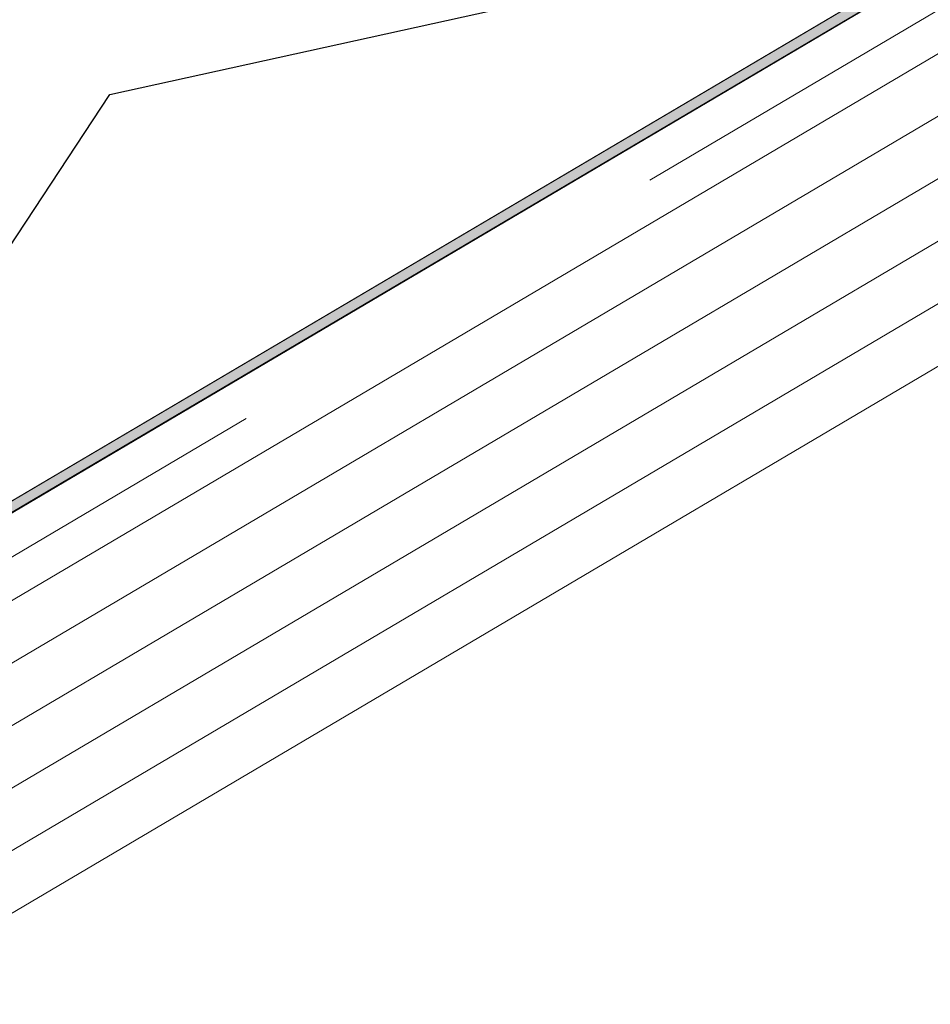
# Model space of a CAD drawing. Units: inches. Extents: x 0.47 to 8.03, y 0.6 to 10.4.
# Drawn here: x 5.24 to 5.44, y 4.64 to 4.85 of the extents above; entities that cross this region are included whole.
import ezdxf

# ---------------------------------------------------------------- set-up
doc = ezdxf.new("R2010")
doc.units = ezdxf.units.IN
doc.header["$MEASUREMENT"] = 0
doc.linetypes.add('AI-Linetype-1', pattern=[0.083099, 0.055399, -0.0277])
for name, color, linetype in [('0.35 Notes', 7, 'Continuous'), ('1.00 PEN', 7, 'Continuous'), ('Sheathing', 7, 'Continuous')]:
    doc.layers.add(name, color=color, linetype=linetype)

# ---------------------------------------------------------------- blocks, each defined once
blk = doc.blocks.new('block 13')
at = {"layer": 'Sheathing', "color": 254, "lineweight": 5, "true_color": 0xd6d6d6}
blk.add_lwpolyline([(6.42669, 10.24851), (4.75989, 9.26447)], dxfattribs=at)
blk = doc.blocks.new('block 15')
at = {"layer": 'Sheathing', "color": 254, "lineweight": 5, "true_color": 0xd6d6d6}
blk.add_lwpolyline([(6.45983, 10.20435), (4.7878, 9.21718)], dxfattribs=at)
blk = doc.blocks.new('block 17')
at = {"layer": 'Sheathing', "color": 254, "lineweight": 5, "true_color": 0xd6d6d6}
blk.add_lwpolyline([(6.45154, 10.2154), (4.78083, 9.229)], dxfattribs=at)
blk = doc.blocks.new('block 19')
at = {"layer": 'Sheathing', "color": 254, "lineweight": 5, "true_color": 0xd6d6d6}
blk.add_lwpolyline([(6.44327, 10.22644), (4.77385, 9.24082)], dxfattribs=at)
blk = doc.blocks.new('block 21')
at = {"layer": 'Sheathing', "color": 254, "lineweight": 5, "true_color": 0xd6d6d6}
blk.add_lwpolyline([(6.43498, 10.23748), (4.76688, 9.25264)], dxfattribs=at)
blk = doc.blocks.new('block 29')
at = {"layer": '1.00 PEN', "color": 4, "linetype": 'AI-Linetype-1', "lineweight": 18, "true_color": 0x00ffff}
blk.add_lwpolyline([(6.42093, 10.25619), (4.75504, 9.27268)], dxfattribs=at)
blk = doc.blocks.new('block 31')
at = {"layer": '1.00 PEN', "color": 254, "lineweight": 5, "true_color": 0xd6d6d6}
blk.add_lwpolyline([(6.46812, 10.19331), (4.79479, 9.20536)], dxfattribs=at)
blk = doc.blocks.new('block 35')
at = {"layer": '1.00 PEN', "color": 6, "lineweight": 5, "true_color": 0xff00ff}
blk.add_lwpolyline([(4.75017, 9.28094), (6.41507, 10.264)], dxfattribs=at)
blk = doc.blocks.new('block 37')
at = {"layer": '1.00 PEN', "color": 6, "lineweight": 5, "true_color": 0xff00ff}
blk.add_lwpolyline([(4.74882, 9.28323), (6.41347, 10.26614)], dxfattribs=at)
blk = doc.blocks.new('block 518')
at = {"true_color": 0xff00ff}
blk.add_hatch(color=6, dxfattribs=at).paths.add_polyline_path([(5.24257, 9.57481), (5.24338, 9.57356), (5.24539, 9.57361), (6.41542, 10.264), (6.41342, 10.26615)])
at = {"lineweight": 0}
blk.add_lwpolyline([(5.24257, 9.57481), (5.24338, 9.57356), (5.24539, 9.57361), (6.41542, 10.264), (6.41342, 10.26615), (5.24257, 9.57481)], dxfattribs=at)
blk = doc.blocks.new('block 634')
at = {"layer": '0.35 Notes', "color": 11, "lineweight": 25, "true_color": 0xff7f7f}
blk.add_lwpolyline([(5.31444, 9.66629), (5.35734, 9.7314), (6.11156, 9.89726)], dxfattribs=at)

msp = doc.modelspace()

# ---------------------------------------------------------------- block references
at = {"xscale": 0.836973551995036, "yscale": 0.836973551995036, "zscale": 0.836973551995036}
msp.add_blockref('block 518', (0.77736, -3.30643), dxfattribs=at)
at = {"layer": '0.35 Notes', "xscale": 0.836973551995036, "yscale": 0.836973551995036, "zscale": 0.836973551995036}
msp.add_blockref('block 634', (0.77736, -3.30643), dxfattribs=at)
at = {"layer": '1.00 PEN', "xscale": 0.836973551995036, "yscale": 0.836973551995036, "zscale": 0.836973551995036}
for name in ['block 37', 'block 35', 'block 29', 'block 31']:
    msp.add_blockref(name, (0.77736, -3.30643), dxfattribs=at)
at = {"layer": 'Sheathing', "xscale": 0.836973551995036, "yscale": 0.836973551995036, "zscale": 0.836973551995036}
for name in ['block 13', 'block 21', 'block 19', 'block 17', 'block 15']:
    msp.add_blockref(name, (0.77736, -3.30643), dxfattribs=at)

doc.saveas('drawing.dxf')
